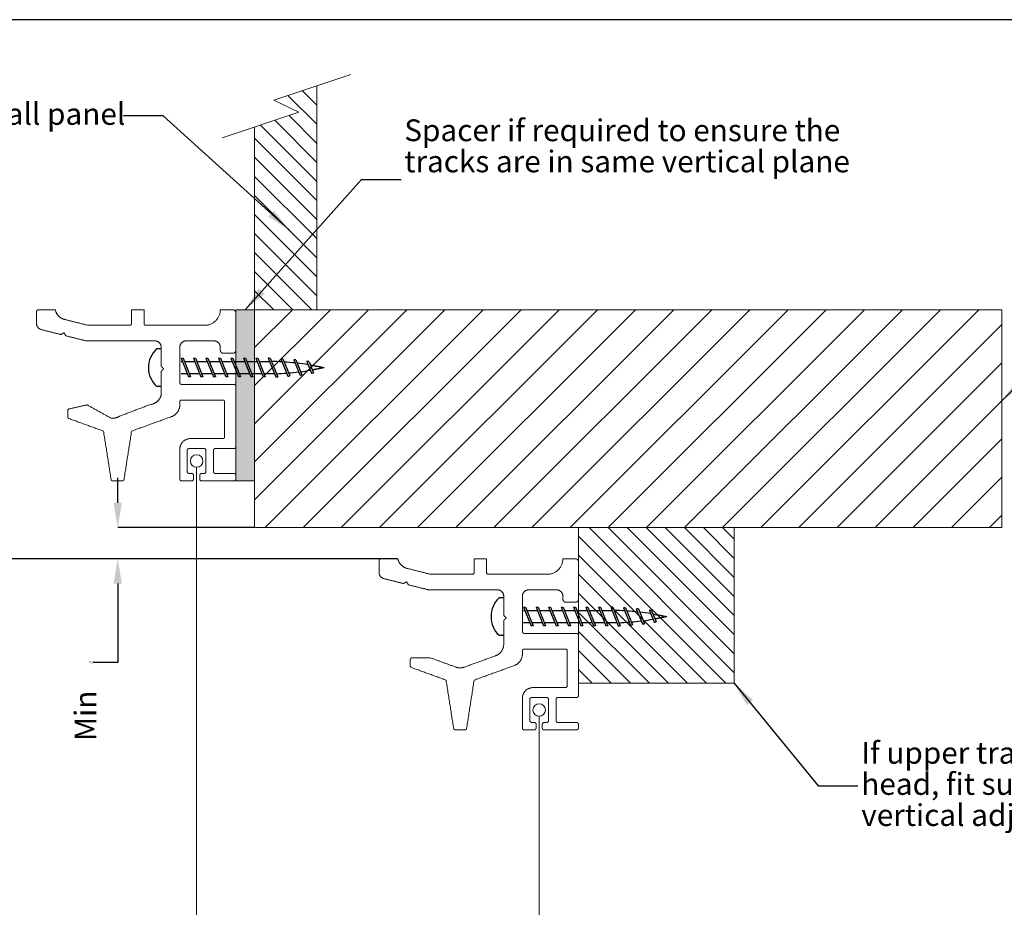
# Model space of a CAD drawing. Units: metres. Extents: x -5 to 2115, y -611 to -5.
# Drawn here: x 602 to 760, y -148 to -5 of the extents above; entities that cross this region are included whole.
import ezdxf

# ---------------------------------------------------------------- set-up
doc = ezdxf.new("R2010")
doc.units = ezdxf.units.M
doc.header["$PDSIZE"] = -1
for name, color, linetype, lineweight in [('A3_SHEET', 6, 'Continuous', 30), ('DIMENSIONS', 5, 'Continuous', 5), ('GENERAL', 7, 'Continuous', 15)]:
    doc.layers.add(name, color=color, linetype=linetype, lineweight=lineweight)
doc.layers.add('SPECIFY', color=1, linetype='Continuous')
doc.styles.add('SLDTEXTSTYLE0', font='TXT', dxfattribs={"width": 0.605})
doc.dimstyles.new('SLDDIMSTYLE0', dxfattribs={"dimtxt": 0.18, "dimasz": 4, "dimexe": 0, "dimexo": 0.0625, "dimgap": 0, "dimtad": 0, "dimtih": 1, "dimtoh": 1, "dimdec": 0, "dimrnd": 1e-09, "dimzin": 0, "dimdsep": 46, "dimtxsty": 'Standard', "dimsah": 1, "dimcen": 0.09, "dimadec": 0, "dimazin": 0, "dimtfac": 4, "dimtdec": 0, "dimtofl": 0, "dimtmove": 0, "dimatfit": 3, "dimfxl": 1, "dimfrac": 2, "dimtolj": 1, "dimtzin": 0, "dimarcsym": 0})
doc.dimstyles.new('SLDDIMSTYLE1', dxfattribs={"dimtxt": 3.5, "dimasz": 4, "dimexe": 0, "dimexo": 0.0625, "dimgap": 0.875, "dimtad": 0, "dimdec": 0, "dimrnd": 1e-09, "dimzin": 12, "dimdsep": 46, "dimtxsty": 'SLDTEXTSTYLE0', "dimsah": 1, "dimcen": 0.09, "dimadec": 0, "dimazin": 3, "dimtfac": 1, "dimtdec": 4, "dimtofl": 0, "dimtmove": 0, "dimatfit": 3, "dimfxl": 1, "dimfrac": 2, "dimtolj": 1, "dimtzin": 12, "dimarcsym": 0})
doc.dimstyles.new('SLDDIMSTYLE2', dxfattribs={"dimtxt": 3.5, "dimasz": 4, "dimexe": 0, "dimexo": 0.0625, "dimgap": 0.875, "dimtad": 0, "dimdec": 0, "dimrnd": 1e-09, "dimzin": 12, "dimdsep": 46, "dimtxsty": 'SLDTEXTSTYLE0', "dimsah": 1, "dimcen": 0.09, "dimadec": 0, "dimazin": 3, "dimtfac": 1, "dimtdec": 4, "dimtmove": 0, "dimatfit": 0, "dimfxl": 1, "dimfrac": 2, "dimtolj": 1, "dimtzin": 12, "dimarcsym": 0})

# ---------------------------------------------------------------- blocks, each defined once
blk = doc.blocks.new('*D107')
at = {"layer": 'Defpoints', "color": 0, "transparency": 16777216}
for p in [(618.07, -86.6), (640.04, -86.6), (663.04, -91.6)]:
    blk.add_point(p, dxfattribs=at)
at = {"layer": 'SPECIFY', "color": 0, "lineweight": -2, "transparency": 16777216}
for p, q in [((618.07, -82.6), (618.07, -78.6)), ((639.98, -86.6), (618.07, -86.6)), ((662.98, -91.6), (618.07, -91.6)), ((618.07, -95.6), (618.07, -108.28)), ((618.07, -108.28), (614.07, -108.28))]:
    blk.add_line(p, q, dxfattribs=at)
at = {"layer": 'SPECIFY', "color": 0, "transparency": 16777216}
for points in [[(617.4, -82.6), (618.74, -82.6), (618.07, -86.6)], [(617.4, -95.6), (618.74, -95.6), (618.07, -91.6)]]:
    blk.add_solid(points, dxfattribs=at)
at = {"layer": 'SPECIFY', "color": 0, "transparency": 16777216, "insert": (613.8, -108.04), "char_height": 0.18, "attachment_point": 2}
blk.add_mtext('\\A1;3mm\\P1/8"', dxfattribs=at)
blk = doc.blocks.new('*D109')
at = {"layer": 'Defpoints', "color": 0, "transparency": 16777216}
for p in [(660.34, -91.6), (557.47, -236.45), (637.04, -236.45)]:
    blk.add_point(p, dxfattribs=at)
at = {"layer": 'SPECIFY', "color": 0, "lineweight": -2, "transparency": 16777216}
for p, q in [((660.28, -91.6), (557.47, -91.6)), ((557.47, -95.6), (557.47, -138.92)), ((557.47, -232.45), (557.47, -190.43)), ((636.98, -236.45), (557.47, -236.45))]:
    blk.add_line(p, q, dxfattribs=at)
at = {"layer": 'SPECIFY', "color": 0, "transparency": 16777216}
for points in [[(556.81, -95.6), (558.14, -95.6), (557.47, -91.6)], [(556.81, -232.45), (558.14, -232.45), (557.47, -236.45)]]:
    blk.add_solid(points, dxfattribs=at)
at = {"layer": 'SPECIFY', "color": 0, "transparency": 16777216, "insert": (555.14, -164.67), "char_height": 3.5, "attachment_point": 2, "rotation": 90, "style": 'SLDTEXTSTYLE0'}
blk.add_mtext('\\A1;Height Measurement Reveal', dxfattribs=at)
blk = doc.blocks.new('22')
at = {"layer": 'DIMENSIONS', "color": 0, "char_height": 3.5, "attachment_point": 1, "style": 'SLDTEXTSTYLE0'}
for s, insert in [('If upper track is installed below the', (1272.52, 180.87)), ('head, fit support to allow ', (1272.52, 175.87)), ('vertical adjustment', (1272.52, 170.87))]:
    blk.add_mtext(s, dxfattribs=dict(at, insert=insert))
blk = doc.blocks.new('23')
at = {"layer": 'DIMENSIONS', "color": 0, "char_height": 3.5, "attachment_point": 1, "style": 'SLDTEXTSTYLE0'}
for s, insert in [('Spacer if required to ensure the', (1199.15, 280.88)), ('tracks are in same vertical plane', (1199.15, 275.88))]:
    blk.add_mtext(s, dxfattribs=dict(at, insert=insert))

msp = doc.modelspace()

# ---------------------------------------------------------------- hatches: boundary and pattern name
at = {"layer": 'DIMENSIONS', "true_color": 0x0000ff}
msp.add_hatch(color=5, dxfattribs=at).paths.add_polyline_path([(637.04, -51.6), (637.04, -79.1), (640.04, -79.1), (640.04, -51.6)], flags=0)

# ---------------------------------------------------------------- linework, layer by layer
at = {"color": 7, "linetype": 'Continuous', "lineweight": 15}
msp.add_line((650.04, -15.68), (649.99, -15.63), dxfattribs=at)
at = {"layer": 'A3_SHEET'}
msp.add_line((840, -5), (420, -5), dxfattribs=at)
at = {"layer": 'GENERAL'}
for p, q in [((655.49, -13.79), (643.11, -17.93)), ((650.04, -51.6), (650.04, -15.61)), ((643.11, -17.93), (647.16, -19.87)), ((647.16, -19.87), (634.85, -23.98)), ((640.04, -22.24), (640.04, -51.6)), ((646.17, -51.6), (640.04, -45.48)), ((643.11, -51.6), (640.04, -48.54)), ((640.04, -51.6), (637.04, -51.6)), ((637.04, -51.6), (637.04, -79.1)), ((640.04, -79.1), (640.04, -51.6)), ((640.04, -51.6), (650.04, -51.6)), ((760.04, -51.6), (640.04, -51.6)), ((640.04, -51.6), (640.04, -86.6)), ((670.59, -51.6), (640.04, -82.15)), ((664.47, -51.6), (640.04, -76.03)), ((658.35, -51.6), (640.04, -69.91)), ((652.23, -51.6), (640.04, -63.79)), ((646.11, -51.6), (640.04, -57.66)), ((676.72, -51.6), (641.72, -86.6)), ((682.84, -51.6), (647.84, -86.6)), ((688.96, -51.6), (653.96, -86.6)), ((695.08, -51.6), (660.08, -86.6)), ((701.21, -51.6), (666.21, -86.6)), ((707.33, -51.6), (672.33, -86.6)), ((713.45, -51.6), (678.45, -86.6)), ((719.57, -51.6), (684.57, -86.6)), ((725.7, -51.6), (690.7, -86.6)), ((731.82, -51.6), (696.82, -86.6)), ((737.94, -51.6), (702.94, -86.6)), ((744.06, -51.6), (709.06, -86.6)), ((750.19, -51.6), (715.19, -86.6)), ((756.31, -51.6), (721.31, -86.6)), ((760.04, -86.6), (760.04, -51.6)), ((760.04, -53.99), (727.43, -86.6)), ((760.04, -60.11), (733.55, -86.6)), ((760.04, -66.24), (739.68, -86.6)), ((760.04, -72.36), (745.8, -86.6)), ((630.74, -246.15), (630.74, -76.9)), ((760.04, -78.48), (751.92, -86.6)), ((637.04, -79.1), (640.04, -79.1)), ((760.04, -84.6), (758.04, -86.6)), ((640.04, -86.6), (760.04, -86.6)), ((717.04, -86.6), (692.04, -86.6)), ((692.04, -86.6), (692.04, -111.6)), ((693.74, -86.6), (717.04, -109.91)), ((696.8, -86.6), (717.04, -106.85)), ((699.86, -86.6), (717.04, -103.79)), ((702.92, -86.6), (717.04, -100.73)), ((705.98, -86.6), (717.04, -97.66)), ((709.04, -86.6), (717.04, -94.6)), ((712.11, -86.6), (717.04, -91.54)), ((715.17, -86.6), (717.04, -88.48)), ((717.04, -111.6), (717.04, -86.6)), ((692.04, -87.97), (715.68, -111.6)), ((692.04, -91.03), (712.62, -111.6)), ((692.04, -94.09), (709.55, -111.6)), ((692.04, -97.15), (706.49, -111.6)), ((692.04, -100.21), (703.43, -111.6)), ((692.04, -103.28), (700.37, -111.6)), ((692.04, -106.34), (697.31, -111.6)), ((692.04, -109.4), (694.25, -111.6)), ((692.04, -111.6), (717.04, -111.6)), ((685.74, -116.9), (685.74, -225.15))]:
    msp.add_line(p, q, dxfattribs=at)
at = {"layer": 'GENERAL', "color": 7, "linetype": 'Continuous', "lineweight": 15}
for p, q in [((650.04, -21.81), (645.4, -17.16)), ((650.04, -18.75), (647.69, -16.4)), ((650.04, -24.87), (645.57, -20.4)), ((650.04, -30.99), (640.98, -21.93)), ((650.04, -27.93), (643.28, -21.16)), ((650.04, -34.05), (640.04, -24.05)), ((650.04, -37.11), (640.04, -27.11)), ((650.04, -40.17), (640.04, -30.17)), ((650.04, -43.24), (640.04, -33.24)), ((650.04, -46.3), (640.04, -36.3)), ((650.04, -49.36), (640.04, -39.36)), ((649.23, -51.6), (640.04, -42.42))]:
    msp.add_line(p, q, dxfattribs=at)
at = {"layer": 'GENERAL'}
for centre in [(630.74, -75.9), (685.74, -115.9)]:
    msp.add_circle(centre, 1, dxfattribs=at)
for points, weights in [([(605.34, -51.6), (605.04, -51.6), (605.04, -51.9)], [1, 0.707106781186, 1]), ([(609.52, -53.15), (608.29, -52.84), (608.04, -51.6)], [1, 0.845490931766, 1]), ([(634.54, -51.6), (634.54, -54.1), (632.04, -54.1)], [1, 0.707106781187, 1]), ([(637.04, -52.1), (637.04, -51.6), (636.54, -51.6)], [1, 0.707106781187, 1]), ([(605.04, -53.82), (605.04, -54.6), (605.8, -54.79)], [1, 0.788564550377, 1]), ([(620.29, -53.8), (620.29, -54.1), (619.99, -54.1)], [1, 0.707106781187, 1]), ([(622.59, -54.1), (622.29, -54.1), (622.29, -53.8)], [1, 0.707106781187, 1]), ([(612.88, -56.57), (613, -56.6), (613.13, -56.6)], [1, 0.992436063141, 1]), ([(624.04, -56.6), (625.04, -56.6), (625.04, -57.6)], [1, 0.707106781187, 1]), ([(628.04, -57.6), (628.04, -56.6), (629.04, -56.6)], [1, 0.707106781186, 1]), ([(633.54, -56.6), (634.54, -56.6), (634.54, -57.6)], [1, 0.707106781187, 1]), ([(634.54, -58.1), (634.54, -58.6), (635.04, -58.6)], [1, 0.707106781187, 1]), ([(636.54, -58.6), (637.04, -58.6), (637.04, -58.1)], [1, 0.707106781187, 1]), ([(628.34, -63.6), (628.04, -63.6), (628.04, -63.3)], [1, 0.707106781187, 1]), ([(637.04, -63.9), (637.04, -63.6), (636.74, -63.6)], [1, 0.707106781187, 1]), ([(625.04, -65.31), (624.7, -66.67), (623.31, -66.82)], [1, 0.819152044289, 1]), ([(628.04, -66.4), (628.04, -66.1), (628.34, -66.1)], [1, 0.707106781186, 1]), ([(634.94, -66.1), (635.24, -66.1), (635.24, -66.4)], [1, 0.707106781187, 1]), ([(610.34, -67.51), (610.04, -67.51), (610.04, -67.81)], [1, 0.707106781186, 1]), ([(626.73, -68.76), (628.04, -68.28), (628.04, -66.88)], [1, 0.819152044289, 1]), ([(610.04, -68.8), (610.04, -69.01), (610.24, -69.08)], [1, 0.819152044289, 1]), ([(618.34, -68.71), (617.73, -69.1), (617, -69.01)], [1, 0.939692620786, 1]), ([(629.74, -72.3), (628.04, -72.3), (628.04, -74)], [1, 0.707106781186, 1]), ([(635.24, -72), (635.24, -72.3), (634.94, -72.3)], [1, 0.707106781187, 1]), ([(629.24, -74.2), (629.24, -73.9), (629.54, -73.9)], [1, 0.707106781186, 1]), ([(631.94, -73.9), (632.24, -73.9), (632.24, -74.2)], [1, 0.707106781187, 1]), ([(633.44, -74.2), (633.44, -73.9), (633.74, -73.9)], [1, 0.707106781186, 1]), ([(636.74, -73.9), (637.04, -73.9), (637.04, -73.6)], [1, 0.707106781187, 1]), ([(617, -78.85), (617.04, -79.1), (617.3, -79.1)], [1, 0.759729188683, 1]), ([(618.79, -79.1), (619.04, -79.1), (619.08, -78.85)], [1, 0.759729188683, 1]), ([(628.04, -78.8), (628.04, -79.1), (628.34, -79.1)], [1, 0.707106781187, 1]), ([(629.54, -77.9), (629.24, -77.9), (629.24, -77.6)], [1, 0.707106781187, 1]), ([(630.24, -78.2), (630.24, -77.9), (629.94, -77.9)], [1, 0.707106781187, 1]), ([(629.94, -79.1), (630.24, -79.1), (630.24, -78.8)], [1, 0.707106781187, 1]), ([(631.54, -77.9), (631.24, -77.9), (631.24, -78.2)], [1, 0.707106781186, 1]), ([(631.24, -78.8), (631.24, -79.1), (631.54, -79.1)], [1, 0.707106781187, 1]), ([(632.24, -77.6), (632.24, -77.9), (631.94, -77.9)], [1, 0.707106781187, 1]), ([(633.74, -77.9), (633.44, -77.9), (633.44, -77.6)], [1, 0.707106781187, 1]), ([(637.04, -78.2), (637.04, -77.9), (636.74, -77.9)], [1, 0.707106781187, 1]), ([(636.74, -79.1), (637.04, -79.1), (637.04, -78.8)], [1, 0.707106781187, 1]), ([(660.34, -91.6), (660.04, -91.6), (660.04, -91.9)], [1, 0.707106781186, 1]), ([(664.52, -93.15), (663.29, -92.84), (663.04, -91.6)], [1, 0.845490931766, 1]), ([(689.54, -91.6), (689.54, -94.1), (687.04, -94.1)], [1, 0.707106781187, 1]), ([(692.04, -92.1), (692.04, -91.6), (691.54, -91.6)], [1, 0.707106781187, 1]), ([(660.04, -93.82), (660.04, -94.6), (660.8, -94.79)], [1, 0.788564550377, 1]), ([(675.29, -93.8), (675.29, -94.1), (674.99, -94.1)], [1, 0.707106781187, 1]), ([(677.59, -94.1), (677.29, -94.1), (677.29, -93.8)], [1, 0.707106781187, 1]), ([(667.88, -96.57), (668, -96.6), (668.13, -96.6)], [1, 0.992436063141, 1]), ([(679.04, -96.6), (680.04, -96.6), (680.04, -97.6)], [1, 0.707106781187, 1]), ([(683.04, -97.6), (683.04, -96.6), (684.04, -96.6)], [1, 0.707106781186, 1]), ([(688.54, -96.6), (689.54, -96.6), (689.54, -97.6)], [1, 0.707106781187, 1]), ([(689.54, -98.1), (689.54, -98.6), (690.04, -98.6)], [1, 0.707106781187, 1]), ([(691.54, -98.6), (692.04, -98.6), (692.04, -98.1)], [1, 0.707106781187, 1]), ([(683.34, -103.6), (683.04, -103.6), (683.04, -103.3)], [1, 0.707106781187, 1]), ([(692.04, -103.9), (692.04, -103.6), (691.74, -103.6)], [1, 0.707106781187, 1]), ([(680.04, -105.31), (680.04, -106.71), (678.73, -107.19)], [1, 0.819152044289, 1]), ([(681.73, -108.76), (683.04, -108.28), (683.04, -106.88)], [1, 0.819152044289, 1]), ([(683.04, -106.4), (683.04, -106.1), (683.34, -106.1)], [1, 0.707106781186, 1]), ([(689.94, -106.1), (690.24, -106.1), (690.24, -106.4)], [1, 0.707106781187, 1]), ([(665.34, -107.51), (665.04, -107.51), (665.04, -107.81)], [1, 0.707106781186, 1]), ([(665.04, -108.8), (665.04, -109.01), (665.24, -109.08)], [1, 0.819152044289, 1]), ([(673.73, -109.01), (673.04, -109.26), (672.36, -109.01)], [1, 0.939692620786, 1]), ([(690.24, -112), (690.24, -112.3), (689.94, -112.3)], [1, 0.707106781187, 1]), ([(684.74, -112.3), (683.04, -112.3), (683.04, -114)], [1, 0.707106781186, 1]), ([(691.74, -113.9), (692.04, -113.9), (692.04, -113.6)], [1, 0.707106781187, 1]), ([(684.24, -114.2), (684.24, -113.9), (684.54, -113.9)], [1, 0.707106781186, 1]), ([(686.94, -113.9), (687.24, -113.9), (687.24, -114.2)], [1, 0.707106781187, 1]), ([(688.44, -114.2), (688.44, -113.9), (688.74, -113.9)], [1, 0.707106781186, 1]), ([(684.54, -117.9), (684.24, -117.9), (684.24, -117.6)], [1, 0.707106781187, 1]), ([(685.24, -118.2), (685.24, -117.9), (684.94, -117.9)], [1, 0.707106781187, 1]), ([(686.54, -117.9), (686.24, -117.9), (686.24, -118.2)], [1, 0.707106781186, 1]), ([(687.24, -117.6), (687.24, -117.9), (686.94, -117.9)], [1, 0.707106781187, 1]), ([(688.74, -117.9), (688.44, -117.9), (688.44, -117.6)], [1, 0.707106781187, 1]), ([(692.04, -118.2), (692.04, -117.9), (691.74, -117.9)], [1, 0.707106781187, 1]), ([(672, -118.85), (672.04, -119.1), (672.3, -119.1)], [1, 0.759729188683, 1]), ([(673.79, -119.1), (674.04, -119.1), (674.08, -118.85)], [1, 0.759729188683, 1]), ([(683.04, -118.8), (683.04, -119.1), (683.34, -119.1)], [1, 0.707106781187, 1]), ([(684.94, -119.1), (685.24, -119.1), (685.24, -118.8)], [1, 0.707106781187, 1]), ([(686.24, -118.8), (686.24, -119.1), (686.54, -119.1)], [1, 0.707106781187, 1]), ([(691.74, -119.1), (692.04, -119.1), (692.04, -118.8)], [1, 0.707106781187, 1])]:
    msp.add_rational_spline(points, weights, degree=2, dxfattribs=at)
for points in [[(605.04, -51.9), (605.04, -52.86), (605.04, -53.82)], [(608.04, -51.6), (606.69, -51.6), (605.34, -51.6)], [(622.29, -51.6), (621.29, -51.6), (620.29, -51.6)], [(620.29, -51.6), (620.29, -52.7), (620.29, -53.8)], [(622.29, -53.8), (622.29, -52.7), (622.29, -51.6)], [(636.54, -51.6), (635.54, -51.6), (634.54, -51.6)], [(637.04, -58.1), (637.04, -55.1), (637.04, -52.1)], [(613.31, -54.1), (611.42, -53.63), (609.52, -53.15)], [(605.8, -54.79), (607.38, -55.19), (608.95, -55.59)], [(608.95, -55.59), (609.2, -55.44), (609.44, -55.29)], [(609.44, -55.29), (609.59, -55.54), (609.73, -55.78)], [(619.99, -54.1), (616.65, -54.1), (613.31, -54.1)], [(632.04, -54.1), (627.32, -54.1), (622.59, -54.1)], [(609.73, -55.78), (611.31, -56.18), (612.88, -56.57)], [(613.13, -56.6), (618.59, -56.6), (624.04, -56.6)], [(629.04, -56.6), (631.29, -56.6), (633.54, -56.6)], [(625.04, -57.6), (625.04, -59.15), (625.04, -60.7)], [(628.04, -63.3), (628.04, -60.45), (628.04, -57.6)], [(634.54, -57.6), (634.54, -57.85), (634.54, -58.1)], [(635.04, -58.6), (635.79, -58.6), (636.54, -58.6)], [(625.04, -60.7), (625.24, -60.9), (625.44, -61.1)], [(625.44, -61.1), (625.24, -61.3), (625.04, -61.5)], [(625.04, -61.5), (625.04, -63.41), (625.04, -65.31)], [(636.74, -63.6), (632.54, -63.6), (628.34, -63.6)], [(637.04, -73.6), (637.04, -68.75), (637.04, -63.9)], [(628.34, -66.1), (631.64, -66.1), (634.94, -66.1)], [(610.04, -67.81), (610.04, -68.3), (610.04, -68.8)], [(613.16, -66.88), (611.75, -67.2), (610.34, -67.51)], [(617, -69.01), (615.08, -67.95), (613.16, -66.88)], [(623.31, -66.82), (620.83, -67.76), (618.34, -68.71)], [(628.04, -66.88), (628.04, -66.64), (628.04, -66.4)], [(635.24, -66.4), (635.24, -69.2), (635.24, -72)], [(610.24, -69.08), (613.02, -70.09), (615.79, -71.1)], [(620.29, -71.1), (623.51, -69.93), (626.73, -68.76)], [(615.79, -71.1), (616.4, -74.98), (617, -78.85)], [(619.08, -78.85), (619.69, -74.98), (620.29, -71.1)], [(634.94, -72.3), (632.34, -72.3), (629.74, -72.3)], [(628.04, -74), (628.04, -76.4), (628.04, -78.8)], [(629.24, -77.6), (629.24, -75.9), (629.24, -74.2)], [(629.54, -73.9), (630.74, -73.9), (631.94, -73.9)], [(632.24, -74.2), (632.24, -75.9), (632.24, -77.6)], [(633.44, -77.6), (633.44, -75.9), (633.44, -74.2)], [(633.74, -73.9), (635.24, -73.9), (636.74, -73.9)], [(629.94, -77.9), (629.74, -77.9), (629.54, -77.9)], [(630.24, -78.8), (630.24, -78.5), (630.24, -78.2)], [(631.24, -78.2), (631.24, -78.5), (631.24, -78.8)], [(631.94, -77.9), (631.74, -77.9), (631.54, -77.9)], [(636.74, -77.9), (635.24, -77.9), (633.74, -77.9)], [(637.04, -78.8), (637.04, -78.5), (637.04, -78.2)], [(617.3, -79.1), (618.04, -79.1), (618.79, -79.1)], [(628.34, -79.1), (629.14, -79.1), (629.94, -79.1)], [(631.54, -79.1), (634.14, -79.1), (636.74, -79.1)], [(663.04, -91.6), (661.69, -91.6), (660.34, -91.6)], [(675.29, -91.6), (675.29, -92.7), (675.29, -93.8)], [(677.29, -91.6), (676.29, -91.6), (675.29, -91.6)], [(677.29, -93.8), (677.29, -92.7), (677.29, -91.6)], [(691.54, -91.6), (690.54, -91.6), (689.54, -91.6)], [(660.04, -91.9), (660.04, -92.86), (660.04, -93.82)], [(668.31, -94.1), (666.42, -93.63), (664.52, -93.15)], [(692.04, -98.1), (692.04, -95.1), (692.04, -92.1)], [(660.8, -94.79), (662.38, -95.19), (663.95, -95.59)], [(674.99, -94.1), (671.65, -94.1), (668.31, -94.1)], [(687.04, -94.1), (682.32, -94.1), (677.59, -94.1)], [(663.95, -95.59), (664.2, -95.44), (664.44, -95.29)], [(664.44, -95.29), (664.59, -95.54), (664.73, -95.78)], [(664.73, -95.78), (666.31, -96.18), (667.88, -96.57)], [(668.13, -96.6), (673.59, -96.6), (679.04, -96.6)], [(680.04, -97.6), (680.04, -99.15), (680.04, -100.7)], [(683.04, -103.3), (683.04, -100.45), (683.04, -97.6)], [(684.04, -96.6), (686.29, -96.6), (688.54, -96.6)], [(689.54, -97.6), (689.54, -97.85), (689.54, -98.1)], [(690.04, -98.6), (690.79, -98.6), (691.54, -98.6)], [(680.04, -100.7), (680.24, -100.9), (680.44, -101.1)], [(680.44, -101.1), (680.24, -101.3), (680.04, -101.5)], [(680.04, -101.5), (680.04, -103.41), (680.04, -105.31)], [(691.74, -103.6), (687.54, -103.6), (683.34, -103.6)], [(692.04, -113.6), (692.04, -108.75), (692.04, -103.9)], [(678.73, -107.19), (676.23, -108.1), (673.73, -109.01)], [(683.04, -106.88), (683.04, -106.64), (683.04, -106.4)], [(683.34, -106.1), (686.64, -106.1), (689.94, -106.1)], [(690.24, -106.4), (690.24, -109.2), (690.24, -112)], [(665.04, -107.81), (665.04, -108.3), (665.04, -108.8)], [(668.23, -107.51), (666.79, -107.51), (665.34, -107.51)], [(672.36, -109.01), (670.3, -108.26), (668.23, -107.51)], [(675.29, -111.1), (678.51, -109.93), (681.73, -108.76)], [(665.24, -109.08), (668.02, -110.09), (670.79, -111.1)], [(670.79, -111.1), (671.4, -114.98), (672, -118.85)], [(674.08, -118.85), (674.69, -114.98), (675.29, -111.1)], [(689.94, -112.3), (687.34, -112.3), (684.74, -112.3)], [(683.04, -114), (683.04, -116.4), (683.04, -118.8)], [(684.24, -117.6), (684.24, -115.9), (684.24, -114.2)], [(684.54, -113.9), (685.74, -113.9), (686.94, -113.9)], [(687.24, -114.2), (687.24, -115.9), (687.24, -117.6)], [(688.44, -117.6), (688.44, -115.9), (688.44, -114.2)], [(688.74, -113.9), (690.24, -113.9), (691.74, -113.9)], [(684.94, -117.9), (684.74, -117.9), (684.54, -117.9)], [(685.24, -118.8), (685.24, -118.5), (685.24, -118.2)], [(686.24, -118.2), (686.24, -118.5), (686.24, -118.8)], [(686.94, -117.9), (686.74, -117.9), (686.54, -117.9)], [(691.74, -117.9), (690.24, -117.9), (688.74, -117.9)], [(692.04, -118.8), (692.04, -118.5), (692.04, -118.2)], [(672.3, -119.1), (673.04, -119.1), (673.79, -119.1)], [(683.34, -119.1), (684.14, -119.1), (684.94, -119.1)], [(686.54, -119.1), (689.14, -119.1), (691.74, -119.1)]]:
    msp.add_open_spline(points, degree=2, dxfattribs=at)
at = {"layer": 'SPECIFY'}
for p, q in [((628.24, -59.4), (628.56, -59.4)), ((628.24, -59.4), (629.44, -62.4)), ((628.24, -59.9), (628.44, -59.9)), ((628.56, -59.4), (629.76, -62.4)), ((628.76, -59.9), (630.44, -59.9)), ((630.24, -59.4), (631.44, -62.4)), ((630.24, -59.4), (630.56, -59.4)), ((630.56, -59.4), (631.76, -62.4)), ((630.76, -59.9), (632.44, -59.9)), ((632.24, -59.4), (632.56, -59.4)), ((632.24, -59.4), (633.44, -62.4)), ((632.56, -59.4), (633.76, -62.4)), ((632.76, -59.9), (634.44, -59.9)), ((634.24, -59.4), (635.44, -62.4)), ((634.24, -59.4), (634.56, -59.4)), ((634.56, -59.4), (635.76, -62.4)), ((634.76, -59.9), (636.44, -59.9)), ((636.24, -59.4), (636.56, -59.4)), ((636.24, -59.4), (637.44, -62.4)), ((636.56, -59.4), (637.76, -62.4)), ((636.76, -59.9), (638.44, -59.9)), ((638.24, -59.4), (638.56, -59.4)), ((638.24, -59.4), (639.44, -62.4)), ((638.56, -59.4), (639.76, -62.4)), ((638.76, -59.9), (640.44, -59.9)), ((640.24, -59.4), (640.56, -59.4)), ((640.24, -59.4), (641.44, -62.4)), ((640.56, -59.4), (641.76, -62.4)), ((640.76, -59.9), (641.93, -59.9)), ((641.93, -59.9), (642.45, -59.91)), ((642.24, -59.4), (643.44, -62.4)), ((642.56, -59.4), (643.76, -62.4)), ((644.27, -59.46), (645.39, -62.27)), ((644.59, -59.48), (645.7, -62.24)), ((646.33, -59.62), (647.31, -62.07)), ((646.66, -59.66), (647.62, -62.03)), ((648.44, -59.89), (649.2, -61.8)), ((648.78, -59.94), (649.5, -61.75)), ((629.24, -61.9), (628.24, -61.9)), ((629.76, -62.4), (629.44, -62.4)), ((631.24, -61.9), (629.56, -61.9)), ((631.76, -62.4), (631.44, -62.4)), ((633.24, -61.9), (631.56, -61.9)), ((633.76, -62.4), (633.44, -62.4)), ((635.24, -61.9), (633.56, -61.9)), ((635.76, -62.4), (635.44, -62.4)), ((637.24, -61.9), (635.56, -61.9)), ((637.76, -62.4), (637.44, -62.4)), ((639.24, -61.9), (637.56, -61.9)), ((639.76, -62.4), (639.44, -62.4)), ((641.24, -61.9), (639.56, -61.9)), ((641.76, -62.4), (641.44, -62.4)), ((683.24, -99.4), (683.56, -99.4)), ((683.24, -99.4), (684.44, -102.4)), ((683.56, -99.4), (684.76, -102.4)), ((685.24, -99.4), (685.56, -99.4)), ((685.24, -99.4), (686.44, -102.4)), ((685.56, -99.4), (686.76, -102.4)), ((687.24, -99.4), (687.56, -99.4)), ((687.24, -99.4), (688.44, -102.4)), ((687.56, -99.4), (688.76, -102.4)), ((689.24, -99.4), (689.56, -99.4)), ((689.24, -99.4), (690.44, -102.4)), ((689.56, -99.4), (690.76, -102.4)), ((691.24, -99.4), (691.56, -99.4)), ((691.24, -99.4), (692.44, -102.4)), ((691.56, -99.4), (692.76, -102.4)), ((693.24, -99.4), (693.56, -99.4)), ((693.24, -99.4), (694.44, -102.4)), ((693.56, -99.4), (694.76, -102.4)), ((695.24, -99.4), (695.56, -99.4)), ((695.24, -99.4), (696.44, -102.4)), ((695.56, -99.4), (696.76, -102.4)), ((697.24, -99.4), (698.44, -102.4)), ((697.56, -99.4), (698.76, -102.4)), ((699.27, -99.46), (700.39, -102.27)), ((699.59, -99.48), (700.7, -102.24)), ((683.24, -99.9), (683.44, -99.9)), ((683.76, -99.9), (685.44, -99.9)), ((685.76, -99.9), (687.44, -99.9)), ((687.76, -99.9), (689.44, -99.9)), ((689.76, -99.9), (691.44, -99.9)), ((691.76, -99.9), (693.44, -99.9)), ((693.76, -99.9), (695.44, -99.9)), ((695.76, -99.9), (696.93, -99.9)), ((696.93, -99.9), (697.45, -99.91)), ((701.33, -99.62), (702.31, -102.07)), ((701.66, -99.66), (702.62, -102.03)), ((703.44, -99.89), (704.2, -101.8)), ((703.78, -99.94), (704.5, -101.75)), ((684.24, -101.9), (683.24, -101.9)), ((684.76, -102.4), (684.44, -102.4)), ((686.24, -101.9), (684.56, -101.9)), ((686.76, -102.4), (686.44, -102.4)), ((688.24, -101.9), (686.56, -101.9)), ((688.76, -102.4), (688.44, -102.4)), ((690.24, -101.9), (688.56, -101.9)), ((690.76, -102.4), (690.44, -102.4)), ((692.24, -101.9), (690.56, -101.9)), ((692.76, -102.4), (692.44, -102.4)), ((694.24, -101.9), (692.56, -101.9)), ((694.76, -102.4), (694.44, -102.4)), ((696.24, -101.9), (694.56, -101.9)), ((696.76, -102.4), (696.44, -102.4))]:
    msp.add_line(p, q, dxfattribs=at)
for points in [[(625.04, -57.9), (624.3, -57.9, 0.432234), (624.3, -63.9), (625.04, -63.9)], [(680.04, -97.9), (679.3, -97.9, 0.432234), (679.3, -103.9), (680.04, -103.9)]]:
    msp.add_lwpolyline(points, format="xyb", dxfattribs=at)
for centre, radius, start, end in [((641.93, -103.47), 44.07, 89.173, 89.5898), ((641.93, -103.47), 43.57, 86.6505, 88.8985), ((641.93, -103.47), 44.07, 86.531, 86.9556), ((641.93, -103.47), 43.57, 83.9211, 86.22), ((641.93, -103.47), 44.07, 83.83, 84.2647), ((641.93, -103.47), 44.07, 81.0595, 81.5061), ((641.93, -18.33), 43.57, 274.7082, 276.8443), ((641.93, -103.47), 43.57, 81.1209, 83.48), ((641.93, -18.33), 43.57, 277.2466, 279.358), ((641.93, -18.33), 44.07, 271.9587, 272.3671), ((641.93, -18.33), 43.57, 272.1347, 274.3007), ((641.93, -18.33), 44.07, 274.5058, 274.9082), ((641.93, -18.33), 44.07, 277.0181, 277.4155), ((641.93, -18.33), 44.07, 279.5016, 279.8949), ((696.93, -143.47), 44.07, 89.173, 89.5898), ((696.93, -143.47), 44.07, 86.531, 86.9556), ((696.93, -143.47), 43.57, 86.6505, 88.8985), ((696.93, -143.47), 43.57, 83.9211, 86.22), ((696.93, -143.47), 44.07, 83.83, 84.2647), ((696.93, -143.47), 43.57, 81.1209, 83.48), ((696.93, -143.47), 44.07, 81.0595, 81.5061), ((696.93, -58.33), 44.07, 271.9587, 272.3671), ((696.93, -58.33), 43.57, 272.1347, 274.3007), ((696.93, -58.33), 44.07, 274.5058, 274.9082), ((696.93, -58.33), 43.57, 274.7082, 276.8443), ((696.93, -58.33), 44.07, 277.0181, 277.4155), ((696.93, -58.33), 43.57, 277.2466, 279.358), ((696.93, -58.33), 44.07, 279.5016, 279.8949)]:
    msp.add_arc(centre, radius, start, end, dxfattribs=at)
for points, weights in [([(648.99, -60.48), (650.11, -60.66), (651.21, -60.9)], [0.995982746911, 0.996396339738, 0.997478635173]), ([(651.21, -60.9), (650.26, -61.11), (649.31, -61.27)], [0.997478635173, 0.996550725953, 0.996114349352]), ([(643.24, -61.88), (642.58, -61.9), (641.93, -61.9)], [0.998260200129, 0.999017042221, 1]), ([(703.99, -100.48), (705.11, -100.66), (706.21, -100.9)], [0.995982746911, 0.996396339738, 0.997478635173]), ([(706.21, -100.9), (705.26, -101.11), (704.31, -101.27)], [0.997478635173, 0.996550725953, 0.996114349352]), ([(698.24, -101.88), (697.58, -101.9), (696.93, -101.9)], [0.998260200129, 0.999017042221, 1])]:
    msp.add_rational_spline(points, weights, degree=2, dxfattribs=at)
for points in [[(641.93, -61.9), (641.75, -61.9), (641.56, -61.9)], [(696.93, -101.9), (696.75, -101.9), (696.56, -101.9)]]:
    msp.add_open_spline(points, degree=2, dxfattribs=at)

# ---------------------------------------------------------------- block references
at = {"layer": 'DIMENSIONS'}
for name in ['23', '22']:
    msp.add_blockref(name, (-535.07, -301.9), dxfattribs=at)

# ---------------------------------------------------------------- texts
at = {"layer": 'DIMENSIONS', "insert": (596.06, -18.39), "char_height": 3.5, "attachment_point": 1, "style": 'SLDTEXTSTYLE0'}
msp.add_mtext('Wall panel', dxfattribs=at)
at = {"layer": 'SPECIFY', "insert": (611.15, -120.89), "char_height": 3.5, "attachment_point": 1, "rotation": 90}
msp.add_mtext_dynamic_manual_height_columns('Min', width=14.2978, gutter_width=17.5, heights=[0], dxfattribs=at)

# ---------------------------------------------------------------- dimensions: what is measured, and where the dimension line sits
at = {"layer": 'SPECIFY'}
for base, p1, p2, text, dimstyle, picture, middle in [((618.07, -86.6), (663.04, -91.6), (640.04, -86.6), '3mm\\P1/8"', 'SLDDIMSTYLE0', '*D107', (613.8, -108.28)), ((557.47, -236.45), (660.34, -91.6), (637.04, -236.45), 'Height Measurement Reveal', 'SLDDIMSTYLE1', '*D109', (557.47, -164.67))]:
    dim = msp.add_linear_dim(base=base, p1=p1, p2=p2, angle=90, text=text, dimstyle=dimstyle, dxfattribs=at)
    dim.commit()
    dim.dimension.update_dxf_attribs({"geometry": picture, "text_midpoint": middle, "dimtype": 160})

# ---------------------------------------------------------------- leaders
at = {"layer": 'DIMENSIONS'}
for points in [[(645.65, -38.83), (625.36, -20.43), (619.01, -20.43)], [(638.52, -51.6), (657.23, -30.67), (663.58, -30.67)], [(760.04, -66.24), (769.65, -56.6), (776, -56.6)], [(717.04, -111.6), (730.55, -128.06), (736.9, -128.06)]]:
    msp.add_leader(points, dimstyle='SLDDIMSTYLE2', dxfattribs=at)

doc.saveas('drawing.dxf')
